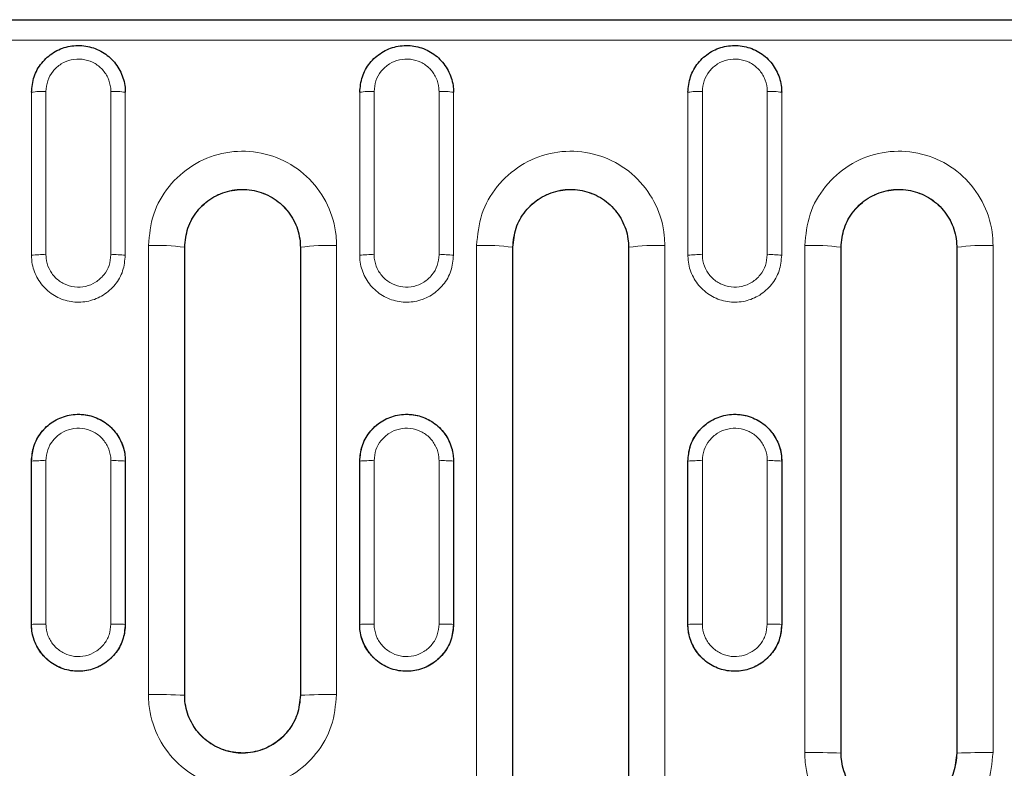
# Model space of a CAD drawing. Units: millimetres. Extents: x 0 to 420, y 0 to 297.
# Drawn here: x 129 to 143, y 143 to 153 of the extents above; entities that cross this region are included whole.
import ezdxf

# ---------------------------------------------------------------- set-up
doc = ezdxf.new("R2010")
doc.units = ezdxf.units.MM

msp = doc.modelspace()

# ---------------------------------------------------------------- linework, layer by layer
at = {"color": 7, "linetype": 'Continuous', "lineweight": 25}
for p, q in [((96.0362, 153.1828), (195.8362, 153.1828)), ((96.0436, 153.1791), (195.8288, 153.1791)), ((129.916, 152.8126), (129.9159, 152.8126)), ((130.1765, 152.8126), (130.1764, 152.8126)), ((134.456, 152.8126), (134.4559, 152.8126)), ((134.7165, 152.8126), (134.7164, 152.8126)), ((138.996, 152.8126), (138.9959, 152.8126)), ((139.2565, 152.8126), (139.2564, 152.8126))]:
    msp.add_line(p, q, dxfattribs=at)
at = {"color": 8, "linetype": 'Continuous', "lineweight": 18}
for p, q in [((195.824, 152.8981), (96.0484, 152.8981)), ((131.5162, 150.0328), (131.5144, 150.0328)), ((133.1162, 150.0328), (133.118, 150.0328)), ((136.0562, 150.0328), (136.0544, 150.0328)), ((137.6562, 150.0328), (137.658, 150.0328)), ((140.5962, 150.0328), (140.5944, 150.0328)), ((142.1962, 150.0328), (142.198, 150.0328)), ((129.3975, 147.0727), (129.397, 147.0724)), ((130.6949, 147.0727), (130.6954, 147.0724)), ((133.9375, 147.0727), (133.937, 147.0724)), ((135.2349, 147.0727), (135.2354, 147.0724)), ((138.4775, 147.0727), (138.477, 147.0724)), ((139.7749, 147.0727), (139.7754, 147.0724)), ((129.3975, 144.8135), (129.397, 144.8132)), ((130.6949, 144.8135), (130.6954, 144.8132)), ((133.9375, 144.8135), (133.937, 144.8132)), ((135.2349, 144.8135), (135.2354, 144.8132)), ((138.4775, 144.8135), (138.477, 144.8132)), ((139.7749, 144.8135), (139.7754, 144.8132)), ((131.5162, 143.8328), (131.5144, 143.8328)), ((133.1162, 143.8328), (133.118, 143.8328)), ((140.5962, 143.0328), (140.5944, 143.0328)), ((142.1962, 143.0328), (142.198, 143.0328))]:
    msp.add_line(p, q, dxfattribs=at)
for centre, radius, start, end in [((129.5512, 151.2347), 0.9557, 87.23926, 99.25387), ((130.5412, 151.2347), 0.9557, 80.74613, 92.76074), ((134.0912, 151.2347), 0.9557, 87.23926, 99.25387), ((135.0812, 151.2347), 0.9557, 80.74613, 92.76074), ((138.6312, 151.2347), 0.9557, 87.23926, 99.25387), ((139.6212, 151.2347), 0.9557, 80.74613, 92.76074), ((131.1377, 147.3993), 2.6603, 81.85885, 92.65535), ((133.4947, 147.3993), 2.6603, 87.34465, 98.14115), ((135.6777, 147.3993), 2.6603, 81.85885, 92.65535), ((138.0347, 147.3993), 2.6603, 87.34465, 98.14115), ((140.2177, 147.3993), 2.6603, 81.85885, 92.65535), ((142.5747, 147.3993), 2.6603, 87.34465, 98.14115), ((129.5505, 148.7425), 1.1886, 87.74561, 97.39417), ((130.5419, 148.7425), 1.1886, 82.60583, 92.25439), ((134.0905, 148.7425), 1.1886, 87.74561, 97.39417), ((135.0819, 148.7425), 1.1886, 82.60583, 92.25439), ((138.6305, 148.7425), 1.1886, 87.74561, 97.39417), ((139.6219, 148.7425), 1.1886, 82.60583, 92.25439), ((129.5513, 145.3541), 1.7254, 88.47528, 95.11458), ((130.5411, 145.3541), 1.7254, 84.88542, 91.52472), ((134.0913, 145.3541), 1.7254, 88.47528, 95.11458), ((135.0811, 145.3541), 1.7254, 84.88542, 91.52472), ((138.6313, 145.3541), 1.7254, 88.47528, 95.11458), ((139.6211, 145.3541), 1.7254, 84.88542, 91.52472), ((129.5499, 142.1182), 2.6996, 88.99587, 93.23657), ((130.5424, 142.1182), 2.6996, 86.76343, 91.00413), ((134.0899, 142.1182), 2.6996, 88.99587, 93.23657), ((135.0824, 142.1182), 2.6996, 86.76343, 91.00413), ((138.6299, 142.1182), 2.6996, 88.99587, 93.23657), ((139.6224, 142.1182), 2.6996, 86.76343, 91.00413), ((131.1379, 135.7406), 8.101, 87.33635, 90.87356), ((133.4945, 135.7406), 8.101, 89.12644, 92.66365), ((140.218, 131.9967), 11.0425, 88.0463, 90.64092), ((142.5744, 131.9967), 11.0425, 89.35908, 91.9537)]:
    msp.add_arc(centre, radius, start, end, dxfattribs=at)
for centre, major_axis, ratio, start_param, end_param in [((119.3955, 140.8333), (0.5358, 190.8531), 0.0523325, 4.7601713, 4.7720129), ((119.5952, 140.8328), (0.5358, 191.0531), 0.0522778, 4.760171, 4.7720126), ((140.4972, 140.8328), (-0.5358, 191.0531), 0.0522778, 1.5111727, 1.5230143), ((140.6969, 140.8333), (-0.5358, 190.8531), 0.0523325, 1.5111724, 1.523014), ((123.9355, 140.8333), (0.5358, 190.8531), 0.0523325, 4.7601713, 4.7720129), ((124.1352, 140.8328), (0.5358, 191.0531), 0.0522778, 4.760171, 4.7720126), ((145.0372, 140.8328), (-0.5358, 191.0531), 0.0522778, 1.5111727, 1.5230143), ((145.2369, 140.8333), (-0.5358, 190.8531), 0.0523325, 1.5111724, 1.523014), ((128.4755, 140.8333), (0.5358, 190.8531), 0.0523325, 4.7601713, 4.7720129), ((128.6752, 140.8328), (0.5358, 191.0531), 0.0522778, 4.760171, 4.7720126), ((149.5772, 140.8328), (-0.5358, 191.0531), 0.0522778, 1.5111727, 1.5230143), ((149.7769, 140.8333), (-0.5358, 190.8531), 0.0523325, 1.5111724, 1.523014), ((119.3955, 140.8331), (0.268, 190.8531), 0.052389, 4.7333198, 4.7451615), ((119.5952, 140.8328), (0.268, 191.0531), 0.0523341, 4.7333197, 4.7451613), ((140.4972, 140.8328), (-0.268, 191.0531), 0.0523341, 1.538024, 1.5498656), ((140.6969, 140.8331), (-0.268, 190.8531), 0.052389, 1.5380238, 1.5498655), ((123.9355, 140.8331), (0.268, 190.8531), 0.052389, 4.7333198, 4.7451615), ((124.1352, 140.8328), (0.268, 191.0531), 0.0523341, 4.7333197, 4.7451613), ((145.0372, 140.8328), (-0.268, 191.0531), 0.0523341, 1.538024, 1.5498656), ((145.2369, 140.8331), (-0.268, 190.8531), 0.052389, 1.5380238, 1.5498655), ((128.4755, 140.8331), (0.268, 190.8531), 0.052389, 4.7333198, 4.7451615), ((128.6752, 140.8328), (0.268, 191.0531), 0.0523341, 4.7333197, 4.7451613), ((149.5772, 140.8328), (-0.268, 191.0531), 0.0523341, 1.538024, 1.5498656), ((149.7769, 140.8331), (-0.268, 190.8531), 0.052389, 1.5380238, 1.5498655)]:
    msp.add_ellipse(centre, major_axis=major_axis, ratio=ratio, start_param=start_param, end_param=end_param, dxfattribs=at)
at = {"color": 7, "linetype": 'Continuous', "lineweight": 25}
for centre, major_axis, start_param, end_param in [((119.395, 140.8328), (0.268, 190.8531), 4.7333198, 4.7451615), ((140.6974, 140.8328), (-0.268, 190.8531), 1.5380238, 1.5498655), ((123.935, 140.8328), (0.268, 190.8531), 4.7333198, 4.7451615), ((145.2374, 140.8328), (-0.268, 190.8531), 1.5380238, 1.5498655), ((128.475, 140.8328), (0.268, 190.8531), 4.7333198, 4.7451615), ((149.7774, 140.8328), (-0.268, 190.8531), 1.5380238, 1.5498655)]:
    msp.add_ellipse(centre, major_axis=major_axis, ratio=0.052389, start_param=start_param, end_param=end_param, dxfattribs=at)
for points, knots in [([(129.3975, 152.178), (129.4047, 152.2509), (129.419, 152.3965), (129.5308, 152.5904), (129.6954, 152.7378), (129.901, 152.8221), (130.1226, 152.8338), (130.3356, 152.7716), (130.5161, 152.6425), (130.6431, 152.4612), (130.6911, 152.2962), (130.6942, 152.2009), (130.6949, 152.178)], [0, 0, 0, 0, 0.1073674, 0.2147313, 0.3220888, 0.4294358, 0.5367728, 0.6441054, 0.7514418, 0.858789, 0.9661492, 1, 1, 1, 1]), ([(133.9375, 152.178), (133.9447, 152.2509), (133.959, 152.3965), (134.0708, 152.5904), (134.2354, 152.7378), (134.441, 152.8221), (134.6626, 152.8338), (134.8756, 152.7716), (135.0561, 152.6425), (135.1831, 152.4612), (135.2311, 152.2962), (135.2342, 152.2009), (135.2349, 152.178)], [0, 0, 0, 0, 0.1073674, 0.2147313, 0.3220888, 0.4294358, 0.5367728, 0.6441054, 0.7514418, 0.858789, 0.9661492, 1, 1, 1, 1]), ([(138.4775, 152.178), (138.4847, 152.2509), (138.499, 152.3965), (138.6108, 152.5904), (138.7754, 152.7378), (138.981, 152.8221), (139.2026, 152.8338), (139.4156, 152.7716), (139.5961, 152.6425), (139.7231, 152.4612), (139.7711, 152.2962), (139.7742, 152.2009), (139.7749, 152.178)], [0, 0, 0, 0, 0.1073674, 0.2147313, 0.3220888, 0.4294358, 0.5367728, 0.6441054, 0.7514418, 0.858789, 0.9661492, 1, 1, 1, 1]), ([(131.5162, 150.0328), (131.5251, 150.1228), (131.5428, 150.3029), (131.6809, 150.5424), (131.8843, 150.7245), (132.1381, 150.8284), (132.4113, 150.8425), (132.6737, 150.7655), (132.896, 150.6061), (133.0523, 150.3823), (133.1114, 150.1786), (133.1153, 150.0609), (133.1162, 150.0328)], [0, 0, 0, 0, 0.1075157, 0.2150333, 0.3224901, 0.4298648, 0.5371561, 0.6442627, 0.7515082, 0.858805, 0.966242, 1, 1, 1, 1]), ([(136.0562, 150.0328), (136.0651, 150.1228), (136.0828, 150.3029), (136.2209, 150.5424), (136.4243, 150.7245), (136.6781, 150.8284), (136.9513, 150.8425), (137.2137, 150.7655), (137.436, 150.6061), (137.5923, 150.3823), (137.6514, 150.1786), (137.6553, 150.0609), (137.6562, 150.0328)], [0, 0, 0, 0, 0.1075157, 0.2150333, 0.3224901, 0.4298648, 0.5371561, 0.6442627, 0.7515082, 0.858805, 0.966242, 1, 1, 1, 1]), ([(140.5962, 150.0328), (140.6051, 150.1228), (140.6228, 150.3029), (140.7609, 150.5424), (140.9643, 150.7245), (141.2181, 150.8284), (141.4913, 150.8425), (141.7537, 150.7655), (141.976, 150.6061), (142.1323, 150.3823), (142.1914, 150.1786), (142.1953, 150.0609), (142.1962, 150.0328)], [0, 0, 0, 0, 0.1075157, 0.2150333, 0.3224901, 0.4298648, 0.5371561, 0.6442627, 0.7515082, 0.858805, 0.966242, 1, 1, 1, 1]), ([(131.5162, 143.8328), (131.5162, 144.7112), (131.5162, 146.1841), (131.5162, 148.2507), (131.5162, 149.4388), (131.5162, 150.0328)], [0, 0, 0, 0, 0.42487337, 0.71242403, 1, 1, 1, 1]), ([(133.1162, 150.0328), (133.1162, 149.1551), (133.1162, 147.6834), (133.1162, 145.6164), (133.1162, 144.4273), (133.1162, 143.8328)], [0, 0, 0, 0, 0.4248734, 0.712424, 1, 1, 1, 1]), ([(136.0562, 142.0328), (136.0562, 142.9431), (136.0562, 144.732), (136.0562, 147.399), (136.0562, 149.1548), (136.0562, 150.0328)], [0, 0, 0, 0, 0.3412167, 0.6705767, 1, 1, 1, 1]), ([(137.6562, 150.0328), (137.6562, 149.1234), (137.6562, 147.3361), (137.6562, 144.669), (137.6562, 142.9116), (137.6562, 142.0328)], [0, 0, 0, 0, 0.3412167, 0.67057669, 1, 1, 1, 1]), ([(140.5962, 143.0328), (140.5962, 143.9287), (140.5962, 145.5438), (140.5962, 147.8772), (140.5962, 149.3142), (140.5962, 150.0328)], [0, 0, 0, 0, 0.3838216, 0.6918909, 1, 1, 1, 1]), ([(142.1962, 150.0328), (142.1962, 149.1376), (142.1962, 147.524), (142.1962, 145.1903), (142.1962, 143.752), (142.1962, 143.0328)], [0, 0, 0, 0, 0.3838216, 0.6918909, 1, 1, 1, 1]), ([(129.397, 147.0724), (129.4035, 147.1418), (129.4168, 147.2842), (129.5236, 147.4771), (129.686, 147.6275), (129.8903, 147.7153), (130.1119, 147.7306), (130.3261, 147.6718), (130.5089, 147.5454), (130.6388, 147.3659), (130.6908, 147.1979), (130.6944, 147.0988), (130.6954, 147.0724)], [0, 0, 0, 0, 0.10219172, 0.20955129, 0.31690689, 0.42425119, 0.53158271, 0.63890703, 0.74623411, 0.85357219, 0.96092309, 1, 1, 1, 1]), ([(133.937, 147.0724), (133.9435, 147.1418), (133.9568, 147.2842), (134.0636, 147.4771), (134.226, 147.6275), (134.4303, 147.7153), (134.6519, 147.7306), (134.8661, 147.6718), (135.0489, 147.5454), (135.1788, 147.3659), (135.2308, 147.1979), (135.2344, 147.0988), (135.2354, 147.0724)], [0, 0, 0, 0, 0.1021917, 0.2095513, 0.3169069, 0.4242512, 0.5315827, 0.638907, 0.7462341, 0.8535722, 0.9609231, 1, 1, 1, 1]), ([(138.477, 147.0724), (138.4835, 147.1418), (138.4968, 147.2842), (138.6036, 147.4771), (138.766, 147.6275), (138.9703, 147.7153), (139.1919, 147.7306), (139.4061, 147.6718), (139.5889, 147.5454), (139.7188, 147.3659), (139.7708, 147.1979), (139.7744, 147.0988), (139.7754, 147.0724)], [0, 0, 0, 0, 0.1021917, 0.2095513, 0.3169069, 0.4242512, 0.5315827, 0.638907, 0.7462341, 0.8535722, 0.9609231, 1, 1, 1, 1]), ([(130.6954, 144.8132), (130.6897, 144.748), (130.6775, 144.6098), (130.5766, 144.4186), (130.4172, 144.265), (130.2146, 144.1732), (129.9934, 144.1535), (129.7781, 144.2081), (129.5928, 144.331), (129.4595, 144.5081), (129.4027, 144.6792), (129.3983, 144.7825), (129.397, 144.8132)], [0, 0, 0, 0, 0.0960223, 0.2033757, 0.3107254, 0.4180643, 0.5253903, 0.6327087, 0.7400292, 0.8473604, 0.9547043, 1, 1, 1, 1]), ([(135.2354, 144.8132), (135.2297, 144.748), (135.2175, 144.6098), (135.1166, 144.4186), (134.9572, 144.265), (134.7546, 144.1732), (134.5334, 144.1535), (134.3181, 144.2081), (134.1328, 144.331), (133.9995, 144.5081), (133.9427, 144.6792), (133.9383, 144.7825), (133.937, 144.8132)], [0, 0, 0, 0, 0.0960223, 0.2033757, 0.3107254, 0.4180643, 0.5253903, 0.6327087, 0.7400292, 0.8473604, 0.9547043, 1, 1, 1, 1]), ([(139.7754, 144.8132), (139.7697, 144.748), (139.7575, 144.6098), (139.6566, 144.4186), (139.4972, 144.265), (139.2946, 144.1732), (139.0734, 144.1535), (138.8581, 144.2081), (138.6728, 144.331), (138.5395, 144.5081), (138.4827, 144.6792), (138.4783, 144.7825), (138.477, 144.8132)], [0, 0, 0, 0, 0.0960223, 0.2033757, 0.3107254, 0.4180643, 0.5253903, 0.6327087, 0.7400292, 0.8473604, 0.9547043, 1, 1, 1, 1]), ([(133.1162, 143.8328), (133.1074, 143.7428), (133.0897, 143.563), (132.9518, 143.3236), (132.7488, 143.1415), (132.4952, 143.0374), (132.2218, 143.023), (131.959, 143.0999), (131.7364, 143.2594), (131.58, 143.4834), (131.521, 143.6871), (131.5171, 143.8047), (131.5162, 143.8328)], [0, 0, 0, 0, 0.1073627, 0.2147259, 0.322068, 0.4294515, 0.5368787, 0.6442709, 0.7515918, 0.8589438, 0.9663075, 1, 1, 1, 1]), ([(142.1962, 143.0328), (142.1874, 142.9428), (142.1697, 142.763), (142.0318, 142.5236), (141.8288, 142.3415), (141.5752, 142.2374), (141.3018, 142.223), (141.0391, 142.2999), (140.8164, 142.4594), (140.66, 142.6834), (140.601, 142.8871), (140.5971, 143.0047), (140.5962, 143.0328)], [0, 0, 0, 0, 0.10735569, 0.21471184, 0.32205028, 0.42943553, 0.536868, 0.64426699, 0.75159409, 0.8589493, 0.96631148, 1, 1, 1, 1])]:
    msp.add_open_spline(points, degree=3, knots=knots, dxfattribs=at)
at = {"color": 8, "linetype": 'Continuous', "lineweight": 18}
for points, knots in [([(130.4952, 152.1894), (130.4947, 152.2052), (130.4925, 152.2712), (130.4593, 152.3855), (130.3715, 152.5111), (130.2465, 152.6006), (130.0991, 152.6437), (129.9457, 152.6356), (129.8034, 152.5772), (129.6894, 152.475), (129.6121, 152.3407), (129.6022, 152.2398), (129.5972, 152.1894)], [0, 0, 0, 0, 0.0338663, 0.1412703, 0.248636, 0.3559564, 0.4632452, 0.5705302, 0.6778405, 0.7851929, 0.8925849, 1, 1, 1, 1]), ([(135.0352, 152.1894), (135.0347, 152.2052), (135.0325, 152.2712), (134.9993, 152.3855), (134.9115, 152.5111), (134.7865, 152.6006), (134.6391, 152.6437), (134.4857, 152.6356), (134.3434, 152.5772), (134.2294, 152.475), (134.1521, 152.3407), (134.1422, 152.2398), (134.1372, 152.1894)], [0, 0, 0, 0, 0.0338663, 0.1412703, 0.248636, 0.3559564, 0.4632452, 0.5705302, 0.6778405, 0.7851929, 0.8925849, 1, 1, 1, 1]), ([(139.5752, 152.1894), (139.5747, 152.2052), (139.5725, 152.2712), (139.5393, 152.3855), (139.4515, 152.5111), (139.3265, 152.6006), (139.1791, 152.6437), (139.0257, 152.6356), (138.8834, 152.5772), (138.7694, 152.475), (138.6921, 152.3407), (138.6822, 152.2398), (138.6772, 152.1894)], [0, 0, 0, 0, 0.0338663, 0.1412703, 0.248636, 0.3559564, 0.4632452, 0.5705302, 0.6778405, 0.7851929, 0.8925849, 1, 1, 1, 1]), ([(131.0144, 150.0567), (131.0288, 150.2036), (131.0577, 150.4973), (131.2824, 150.8882), (131.6133, 151.1852), (132.0264, 151.3548), (132.471, 151.3778), (132.898, 151.2521), (133.2598, 150.9919), (133.5141, 150.6267), (133.6102, 150.2946), (133.6165, 150.1026), (133.618, 150.0567)], [0, 0, 0, 0, 0.1076589, 0.2152609, 0.3227225, 0.429998, 0.5371195, 0.6441147, 0.7512857, 0.8586378, 0.9662083, 1, 1, 1, 1]), ([(135.5544, 150.0567), (135.5688, 150.2036), (135.5977, 150.4973), (135.8224, 150.8882), (136.1533, 151.1852), (136.5664, 151.3548), (137.011, 151.3778), (137.438, 151.2521), (137.7998, 150.9919), (138.0541, 150.6267), (138.1502, 150.2946), (138.1565, 150.1026), (138.158, 150.0567)], [0, 0, 0, 0, 0.1076589, 0.2152609, 0.3227225, 0.429998, 0.5371195, 0.6441147, 0.7512857, 0.8586378, 0.9662083, 1, 1, 1, 1]), ([(140.0944, 150.0567), (140.1088, 150.2036), (140.1377, 150.4973), (140.3624, 150.8882), (140.6933, 151.1852), (141.1064, 151.3548), (141.551, 151.3778), (141.978, 151.2521), (142.3398, 150.9919), (142.5941, 150.6267), (142.6902, 150.2946), (142.6965, 150.1026), (142.698, 150.0567)], [0, 0, 0, 0, 0.1076589, 0.2152609, 0.3227225, 0.429998, 0.5371195, 0.6441147, 0.7512857, 0.8586378, 0.9662083, 1, 1, 1, 1]), ([(133.118, 150.0328), (133.118, 150.0328), (133.118, 150.061), (133.1117, 150.1789), (133.0545, 150.3829), (132.8971, 150.6072), (132.6745, 150.7669), (132.4116, 150.8441), (132.1377, 150.8299), (131.8837, 150.7259), (131.6785, 150.5434), (131.5452, 150.3036), (131.5144, 150.1226), (131.5144, 150.0328), (131.5144, 150.0328)], [0, 0, 0, 0, 0.0000048, 0.0337879, 0.1413343, 0.2486816, 0.3558581, 0.4628854, 0.5700004, 0.6773114, 0.7847853, 0.8923702, 0.9999952, 1, 1, 1, 1]), ([(137.658, 150.0328), (137.658, 150.0328), (137.658, 150.061), (137.6517, 150.1789), (137.5945, 150.3829), (137.4371, 150.6072), (137.2145, 150.7669), (136.9516, 150.8441), (136.6777, 150.8299), (136.4237, 150.7259), (136.2185, 150.5434), (136.0852, 150.3036), (136.0544, 150.1226), (136.0544, 150.0328), (136.0544, 150.0328)], [0, 0, 0, 0, 0.00000478, 0.0337879, 0.14133434, 0.24868161, 0.35585809, 0.46288537, 0.57000043, 0.67731142, 0.78478529, 0.89237023, 0.99999522, 1, 1, 1, 1]), ([(142.198, 150.0328), (142.198, 150.0328), (142.198, 150.061), (142.1917, 150.1789), (142.1345, 150.3829), (141.9771, 150.6072), (141.7545, 150.7669), (141.4916, 150.8441), (141.2177, 150.8299), (140.9637, 150.7259), (140.7585, 150.5434), (140.6252, 150.3036), (140.5944, 150.1226), (140.5944, 150.0328), (140.5944, 150.0328)], [0, 0, 0, 0, 0.0000048, 0.0337879, 0.1413343, 0.2486816, 0.3558581, 0.4628854, 0.5700004, 0.6773114, 0.7847853, 0.8923702, 0.9999952, 1, 1, 1, 1]), ([(131.0144, 143.8406), (131.0144, 144.7213), (131.0144, 146.1981), (131.0144, 148.2701), (131.0144, 149.4612), (131.0144, 150.0567)], [0, 0, 0, 0, 0.4248934, 0.7124341, 1, 1, 1, 1]), ([(131.5144, 150.0328), (131.5144, 149.4388), (131.5144, 148.2508), (131.5144, 146.1841), (131.5144, 144.7112), (131.5144, 143.8328)], [0, 0, 0, 0, 0.2875659, 0.5751066, 1, 1, 1, 1]), ([(133.118, 143.8328), (133.118, 144.4273), (133.118, 145.6163), (133.118, 147.6833), (133.118, 149.155), (133.118, 150.0328)], [0, 0, 0, 0, 0.2875659, 0.5751066, 1, 1, 1, 1]), ([(133.618, 150.0567), (133.618, 149.1767), (133.618, 147.7011), (133.618, 145.6288), (133.618, 144.4367), (133.618, 143.8406)], [0, 0, 0, 0, 0.42489344, 0.71243409, 1, 1, 1, 1]), ([(135.5544, 142.0359), (135.5544, 142.9486), (135.5544, 144.7422), (135.5544, 147.4161), (135.5544, 149.1765), (135.5544, 150.0567)], [0, 0, 0, 0, 0.3412327, 0.6705848, 1, 1, 1, 1]), ([(136.0544, 150.0328), (136.0544, 149.1548), (136.0544, 147.399), (136.0544, 144.732), (136.0544, 142.9431), (136.0544, 142.0328)], [0, 0, 0, 0, 0.3294152, 0.6587673, 1, 1, 1, 1]), ([(137.658, 142.0328), (137.658, 142.9116), (137.658, 144.669), (137.658, 147.336), (137.658, 149.1233), (137.658, 150.0328)], [0, 0, 0, 0, 0.3294152, 0.6587673, 1, 1, 1, 1]), ([(138.158, 150.0567), (138.158, 149.1449), (138.158, 147.3529), (138.158, 144.679), (138.158, 142.917), (138.158, 142.0359)], [0, 0, 0, 0, 0.3412327, 0.6705848, 1, 1, 1, 1]), ([(140.0944, 143.0385), (140.0944, 143.9368), (140.0944, 145.5561), (140.0944, 147.8956), (140.0944, 149.3363), (140.0944, 150.0567)], [0, 0, 0, 0, 0.3838396, 0.6919, 1, 1, 1, 1]), ([(140.5944, 150.0328), (140.5944, 149.3143), (140.5944, 147.8773), (140.5944, 145.5438), (140.5944, 143.9288), (140.5944, 143.0328)], [0, 0, 0, 0, 0.3081, 0.6161604, 1, 1, 1, 1]), ([(142.198, 143.0328), (142.198, 143.752), (142.198, 145.1902), (142.198, 147.5239), (142.198, 149.1376), (142.198, 150.0328)], [0, 0, 0, 0, 0.3081, 0.6161604, 1, 1, 1, 1]), ([(142.698, 150.0567), (142.698, 149.1592), (142.698, 147.5413), (142.698, 145.2016), (142.698, 143.7596), (142.698, 143.0385)], [0, 0, 0, 0, 0.3838396, 0.6919, 1, 1, 1, 1]), ([(130.6949, 149.9213), (130.6877, 149.8484), (130.6734, 149.7027), (130.5616, 149.5087), (130.397, 149.3612), (130.1914, 149.2769), (129.9698, 149.2652), (129.7568, 149.3274), (129.5763, 149.4566), (129.4494, 149.6379), (129.4014, 149.803), (129.3983, 149.8984), (129.3975, 149.9213)], [0, 0, 0, 0, 0.1073679, 0.2147323, 0.3220905, 0.4294384, 0.5367765, 0.6441102, 0.7514477, 0.8587958, 0.9661566, 1, 1, 1, 1]), ([(129.5972, 149.9302), (129.5978, 149.9144), (129.5999, 149.8483), (129.6331, 149.7339), (129.7209, 149.6082), (129.8459, 149.5187), (129.9933, 149.4756), (130.1467, 149.4837), (130.289, 149.5422), (130.403, 149.6444), (130.4803, 149.7788), (130.4902, 149.8797), (130.4952, 149.9302)], [0, 0, 0, 0, 0.033859, 0.1412637, 0.2486303, 0.3559517, 0.4632415, 0.5705276, 0.6778387, 0.7851917, 0.8925843, 1, 1, 1, 1]), ([(135.2349, 149.9213), (135.2277, 149.8484), (135.2134, 149.7027), (135.1016, 149.5087), (134.937, 149.3612), (134.7314, 149.2769), (134.5098, 149.2652), (134.2968, 149.3274), (134.1163, 149.4566), (133.9894, 149.6379), (133.9414, 149.803), (133.9383, 149.8984), (133.9375, 149.9213)], [0, 0, 0, 0, 0.1073679, 0.2147323, 0.3220905, 0.4294384, 0.5367765, 0.6441102, 0.7514477, 0.8587958, 0.9661566, 1, 1, 1, 1]), ([(134.1372, 149.9302), (134.1378, 149.9144), (134.1399, 149.8483), (134.1731, 149.7339), (134.2609, 149.6082), (134.3859, 149.5187), (134.5333, 149.4756), (134.6867, 149.4837), (134.829, 149.5422), (134.943, 149.6444), (135.0203, 149.7788), (135.0302, 149.8797), (135.0352, 149.9302)], [0, 0, 0, 0, 0.033859, 0.1412637, 0.2486303, 0.3559517, 0.4632415, 0.5705276, 0.6778387, 0.7851917, 0.8925843, 1, 1, 1, 1]), ([(139.7749, 149.9213), (139.7677, 149.8484), (139.7534, 149.7027), (139.6416, 149.5087), (139.477, 149.3612), (139.2714, 149.2769), (139.0498, 149.2652), (138.8368, 149.3274), (138.6563, 149.4566), (138.5294, 149.6379), (138.4814, 149.803), (138.4783, 149.8984), (138.4775, 149.9213)], [0, 0, 0, 0, 0.10736785, 0.21473228, 0.32209052, 0.42943842, 0.5367765, 0.64411019, 0.75144771, 0.85879583, 0.96615659, 1, 1, 1, 1]), ([(138.6772, 149.9302), (138.6778, 149.9144), (138.6799, 149.8483), (138.7131, 149.7339), (138.8009, 149.6082), (138.9259, 149.5187), (139.0733, 149.4756), (139.2267, 149.4837), (139.369, 149.5422), (139.483, 149.6444), (139.5603, 149.7788), (139.5702, 149.8797), (139.5752, 149.9302)], [0, 0, 0, 0, 0.033859, 0.1412637, 0.2486303, 0.3559517, 0.4632415, 0.5705276, 0.6778387, 0.7851917, 0.8925843, 1, 1, 1, 1]), ([(129.3975, 147.0727), (129.4047, 147.1456), (129.419, 147.2914), (129.5308, 147.4855), (129.6954, 147.6331), (129.901, 147.7174), (130.1226, 147.7292), (130.3356, 147.6669), (130.5161, 147.5377), (130.643, 147.3562), (130.691, 147.191), (130.6941, 147.0955), (130.6949, 147.0727)], [0, 0, 0, 0, 0.1073675, 0.2147315, 0.3220892, 0.4294365, 0.5367737, 0.6441066, 0.7514433, 0.8587907, 0.9661511, 1, 1, 1, 1]), ([(133.9375, 147.0727), (133.9447, 147.1456), (133.959, 147.2914), (134.0708, 147.4855), (134.2354, 147.6331), (134.441, 147.7174), (134.6626, 147.7292), (134.8756, 147.6669), (135.0561, 147.5377), (135.183, 147.3562), (135.231, 147.191), (135.2341, 147.0955), (135.2349, 147.0727)], [0, 0, 0, 0, 0.1073675, 0.2147315, 0.3220892, 0.4294365, 0.5367737, 0.6441066, 0.7514433, 0.8587907, 0.9661511, 1, 1, 1, 1]), ([(138.4775, 147.0727), (138.4847, 147.1456), (138.499, 147.2914), (138.6108, 147.4855), (138.7754, 147.6331), (138.981, 147.7174), (139.2026, 147.7292), (139.4156, 147.6669), (139.5961, 147.5377), (139.723, 147.3562), (139.771, 147.191), (139.7741, 147.0955), (139.7749, 147.0727)], [0, 0, 0, 0, 0.1073675, 0.2147315, 0.3220892, 0.4294365, 0.5367737, 0.6441066, 0.7514433, 0.8587907, 0.9661511, 1, 1, 1, 1]), ([(130.4951, 147.0789), (130.4946, 147.0948), (130.4925, 147.1609), (130.4593, 147.2753), (130.3715, 147.4011), (130.2465, 147.4906), (130.0991, 147.5338), (129.9457, 147.5257), (129.8034, 147.4672), (129.6894, 147.3649), (129.6121, 147.2304), (129.6022, 147.1294), (129.5972, 147.0789)], [0, 0, 0, 0, 0.0338645, 0.1412686, 0.2486346, 0.3559552, 0.4632443, 0.5705296, 0.67784, 0.7851926, 0.8925847, 1, 1, 1, 1]), ([(135.0351, 147.0789), (135.0346, 147.0948), (135.0325, 147.1609), (134.9993, 147.2753), (134.9115, 147.4011), (134.7865, 147.4906), (134.6391, 147.5338), (134.4857, 147.5257), (134.3434, 147.4672), (134.2294, 147.3649), (134.1521, 147.2304), (134.1422, 147.1294), (134.1372, 147.0789)], [0, 0, 0, 0, 0.0338645, 0.1412686, 0.2486346, 0.3559552, 0.4632443, 0.5705296, 0.67784, 0.7851926, 0.8925847, 1, 1, 1, 1]), ([(139.5751, 147.0789), (139.5746, 147.0948), (139.5725, 147.1609), (139.5393, 147.2753), (139.4515, 147.4011), (139.3265, 147.4906), (139.1791, 147.5338), (139.0257, 147.5257), (138.8834, 147.4672), (138.7694, 147.3649), (138.6921, 147.2304), (138.6822, 147.1294), (138.6772, 147.0789)], [0, 0, 0, 0, 0.03386448, 0.14126864, 0.24863461, 0.35595524, 0.46324426, 0.57052957, 0.67784004, 0.78519257, 0.89258472, 1, 1, 1, 1]), ([(130.6949, 144.8135), (130.6877, 144.7405), (130.6734, 144.5947), (130.5616, 144.4005), (130.397, 144.2529), (130.1914, 144.1685), (129.9698, 144.1568), (129.7568, 144.219), (129.5763, 144.3483), (129.4494, 144.5299), (129.4014, 144.6951), (129.3983, 144.7906), (129.3975, 144.8135)], [0, 0, 0, 0, 0.1073677, 0.214732, 0.3220901, 0.4294378, 0.5367756, 0.644109, 0.7514462, 0.8587941, 0.9661547, 1, 1, 1, 1]), ([(129.5973, 144.8174), (129.5978, 144.8015), (129.5999, 144.7354), (129.6331, 144.6209), (129.7209, 144.4951), (129.8459, 144.4055), (129.9933, 144.3623), (130.1467, 144.3704), (130.289, 144.429), (130.403, 144.5312), (130.4803, 144.6658), (130.4902, 144.7668), (130.4951, 144.8174)], [0, 0, 0, 0, 0.0338608, 0.1412653, 0.2486317, 0.3559529, 0.4632424, 0.5705282, 0.6778391, 0.785192, 0.8925844, 1, 1, 1, 1]), ([(135.2349, 144.8135), (135.2277, 144.7405), (135.2134, 144.5947), (135.1016, 144.4005), (134.937, 144.2529), (134.7314, 144.1685), (134.5098, 144.1568), (134.2968, 144.219), (134.1163, 144.3483), (133.9894, 144.5299), (133.9414, 144.6951), (133.9383, 144.7906), (133.9375, 144.8135)], [0, 0, 0, 0, 0.1073677, 0.214732, 0.3220901, 0.4294378, 0.5367756, 0.644109, 0.7514462, 0.8587941, 0.9661547, 1, 1, 1, 1]), ([(134.1373, 144.8174), (134.1378, 144.8015), (134.1399, 144.7354), (134.1731, 144.6209), (134.2609, 144.4951), (134.3859, 144.4055), (134.5333, 144.3623), (134.6867, 144.3704), (134.829, 144.429), (134.943, 144.5312), (135.0203, 144.6658), (135.0302, 144.7668), (135.0351, 144.8174)], [0, 0, 0, 0, 0.0338608, 0.1412653, 0.2486317, 0.3559529, 0.4632424, 0.5705282, 0.6778391, 0.785192, 0.8925844, 1, 1, 1, 1]), ([(139.7749, 144.8135), (139.7677, 144.7405), (139.7534, 144.5947), (139.6416, 144.4005), (139.477, 144.2529), (139.2714, 144.1685), (139.0498, 144.1568), (138.8368, 144.219), (138.6563, 144.3483), (138.5294, 144.5299), (138.4814, 144.6951), (138.4783, 144.7906), (138.4775, 144.8135)], [0, 0, 0, 0, 0.1073677, 0.214732, 0.3220901, 0.4294378, 0.5367756, 0.644109, 0.7514462, 0.8587941, 0.9661547, 1, 1, 1, 1]), ([(138.6773, 144.8174), (138.6778, 144.8015), (138.6799, 144.7354), (138.7131, 144.6209), (138.8009, 144.4951), (138.9259, 144.4055), (139.0733, 144.3623), (139.2267, 144.3704), (139.369, 144.429), (139.483, 144.5312), (139.5603, 144.6658), (139.5702, 144.7668), (139.5751, 144.8174)], [0, 0, 0, 0, 0.0338608, 0.1412653, 0.2486317, 0.3559529, 0.4632424, 0.5705282, 0.6778391, 0.785192, 0.8925844, 1, 1, 1, 1]), ([(133.618, 143.8406), (133.6036, 143.6939), (133.5748, 143.4005), (133.3505, 143.0099), (133.0202, 142.7129), (132.6075, 142.5429), (132.1626, 142.5194), (131.7349, 142.6449), (131.3727, 142.9053), (131.1182, 143.2707), (131.0222, 143.6029), (131.0159, 143.7948), (131.0144, 143.8406)], [0, 0, 0, 0, 0.1074987, 0.2149398, 0.3222743, 0.4295512, 0.5368174, 0.6440853, 0.7513818, 0.8587883, 0.9662724, 1, 1, 1, 1]), ([(131.5144, 143.8328), (131.5144, 143.8328), (131.5144, 143.8046), (131.5206, 143.6868), (131.5778, 143.4826), (131.7353, 143.2581), (131.9582, 143.0982), (132.2215, 143.0211), (132.4956, 143.0355), (132.7495, 143.1399), (132.9543, 143.3225), (133.0873, 143.5622), (133.118, 143.7431), (133.118, 143.8328), (133.118, 143.8328)], [0, 0, 0, 0, 0.0000048, 0.0336922, 0.1410576, 0.2484132, 0.3557464, 0.4631123, 0.570525, 0.6779198, 0.7852734, 0.8926305, 0.9999952, 1, 1, 1, 1]), ([(142.698, 143.0385), (142.6836, 142.8918), (142.6548, 142.5984), (142.4306, 142.2079), (142.1002, 141.9108), (141.6875, 141.7408), (141.2426, 141.7173), (140.815, 141.8428), (140.4527, 142.1032), (140.1982, 142.4686), (140.1022, 142.8009), (140.0959, 142.9927), (140.0944, 143.0385)], [0, 0, 0, 0, 0.1074923, 0.2149268, 0.3222586, 0.4295376, 0.5368084, 0.6440817, 0.7513833, 0.8587931, 0.9662764, 1, 1, 1, 1]), ([(140.5944, 143.0328), (140.5944, 143.0328), (140.5944, 143.0046), (140.6006, 142.8868), (140.6578, 142.6826), (140.8153, 142.4581), (141.0382, 142.2982), (141.3016, 142.2211), (141.5756, 142.2356), (141.8295, 142.3399), (142.0343, 142.5225), (142.1673, 142.7622), (142.198, 142.9431), (142.198, 143.0328), (142.198, 143.0328)], [0, 0, 0, 0, 0.0000048, 0.0336868, 0.1410482, 0.2484064, 0.3557462, 0.4631202, 0.5705406, 0.67794, 0.7852919, 0.8926408, 0.9999952, 1, 1, 1, 1])]:
    msp.add_open_spline(points, degree=3, knots=knots, dxfattribs=at)

doc.saveas('drawing.dxf')
